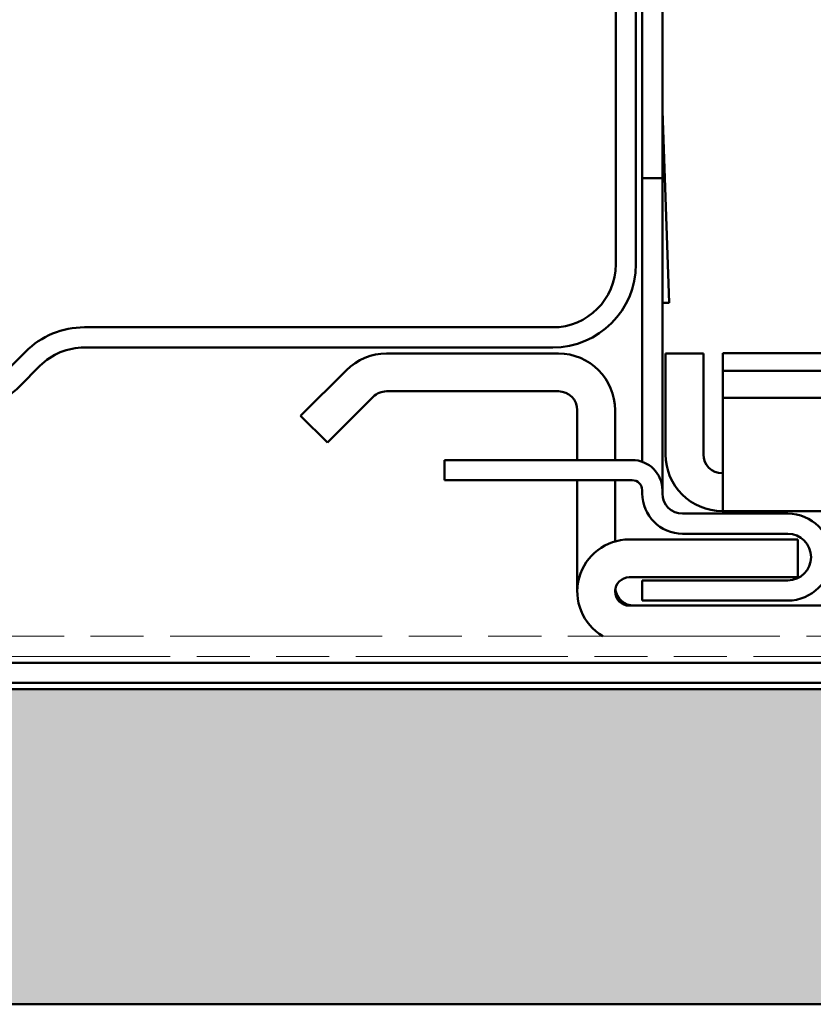
# Model space of a CAD drawing. Units: inches. Extents: x 4 to 250, y 4 to 160.
# Drawn here: x 140 to 149, y 97 to 109 of the extents above; entities that cross this region are included whole.
import ezdxf

# ---------------------------------------------------------------- set-up
doc = ezdxf.new("R2010")
doc.units = ezdxf.units.IN
doc.header["$LTSCALE"] = 15
doc.header["$MEASUREMENT"] = 0
doc.linetypes.add('DOUBLE_DASH_CHAIN', pattern=[1.2403, 0.6614, -0.0827, 0.1654, -0.0827, 0.1654, -0.0827])
doc.layers.add('Hatch (ANSI)', color=7, linetype='Continuous', lineweight=18)
doc.layers.add('Visible (ANSI)', color=7, linetype='Continuous', lineweight=50)

msp = doc.modelspace()

# ---------------------------------------------------------------- hatches: boundary and pattern name
at = {"layer": 'Hatch (ANSI)', "true_color": 0x804000}
h = msp.add_hatch(dxfattribs=at)
h.set_pattern_fill('INSUL', color=36, scale=5, style=0)
h.paths.add_polyline_path([(32.81907, 100.66017), (32.81907, 96.91017), (160.59637, 96.91017), (160.59637, 100.66017)])

# ---------------------------------------------------------------- linework, layer by layer
at = {"layer": 'Visible (ANSI)', "color": 96, "true_color": 0x008000}
for p, q in [((147.28387, 120.61392), (147.28387, 106.85611)), ((147.52387, 106.85611), (147.52387, 120.61392)), ((147.59978, 105.37106), (147.52402, 107.54055)), ((147.28387, 106.85611), (147.28387, 106.73892)), ((147.52387, 106.73892), (147.52387, 106.85611)), ((147.28387, 106.62173), (147.28387, 106.73892)), ((147.52387, 106.73892), (147.28387, 106.73892)), ((147.52387, 106.73892), (147.52387, 106.62173)), ((147.28387, 103.36583), (147.28387, 106.62173)), ((147.52387, 106.62173), (147.52387, 103.2608)), ((147.59978, 105.37106), (147.60371, 105.25863)), ((147.52387, 105.25584), (147.60371, 105.25863)), ((146.28637, 104.65392), (144.24097, 104.65392)), ((148.01137, 104.65392), (147.56137, 104.65392)), ((147.56137, 104.65392), (147.56137, 103.45392)), ((148.01137, 104.65392), (148.01137, 103.45392)), ((148.24387, 104.65909), (152.48015, 104.65909)), ((148.24387, 104.46138), (148.24387, 104.65909)), ((143.76367, 104.45622), (143.21891, 103.91146)), ((148.24387, 104.46138), (148.24387, 104.44626)), ((148.24387, 104.44626), (152.48015, 104.44626)), ((148.24387, 104.12806), (148.24387, 104.44626)), ((144.24097, 104.20392), (146.28637, 104.20392)), ((143.53711, 103.59326), (144.08187, 104.13802)), ((152.48015, 104.12806), (148.24387, 104.12806)), ((148.24387, 104.12806), (148.24387, 104.04232)), ((148.24387, 104.04232), (148.24387, 103.27922)), ((146.51137, 103.97892), (146.51137, 103.38642)), ((146.96137, 103.97892), (146.96137, 103.38642)), ((143.21891, 103.91146), (143.53711, 103.59326)), ((144.93075, 103.38642), (144.93075, 103.14642)), ((145.04793, 103.38642), (144.93075, 103.38642)), ((147.16387, 103.38642), (145.04793, 103.38642)), ((147.52387, 103.2608), (147.52387, 103.02642)), ((148.23637, 103.22892), (148.24387, 103.22892)), ((148.24387, 102.77892), (148.24387, 103.27922)), ((144.93075, 103.14642), (145.04793, 103.14642)), ((145.04793, 103.14642), (147.16387, 103.14642)), ((146.51137, 103.14642), (146.51137, 101.87892)), ((146.96137, 103.14642), (146.96137, 102.41797)), ((147.28387, 103.02642), (147.28387, 102.98892)), ((147.52387, 102.98892), (147.52387, 103.02642)), ((149.01637, 102.74892), (147.76387, 102.74892)), ((148.23637, 102.77892), (148.24387, 102.77892)), ((153.82387, 102.77892), (148.24387, 102.77892)), ((147.13012, 102.44142), (149.13637, 102.44142)), ((147.76387, 102.50892), (149.01637, 102.50892)), ((149.13637, 102.44142), (149.13637, 101.99142)), ((149.13637, 101.99142), (147.13012, 101.99142)), ((149.01637, 101.95392), (147.28387, 101.95392)), ((147.28387, 101.95392), (147.28387, 101.71392)), ((147.28387, 101.71392), (149.01637, 101.71392)), ((153.5631, 101.65392), (147.13012, 101.65392))]:
    msp.add_line(p, q, dxfattribs=at)
at = {"layer": 'Visible (ANSI)', "color": 5, "true_color": 0x0000ff}
for p, q in [((146.96887, 105.71517), (146.96887, 120.05892)), ((147.20887, 120.05892), (147.20887, 105.71517)), ((140.64637, 104.96517), (146.21887, 104.96517)), ((139.70597, 104.43484), (139.94634, 104.67521)), ((146.21887, 104.72517), (140.64637, 104.72517)), ((140.11604, 104.5055), (139.87568, 104.26514))]:
    msp.add_line(p, q, dxfattribs=at)
at = {"layer": 'Visible (ANSI)', "color": 30, "linetype": 'DOUBLE_DASH_CHAIN', "lineweight": 18, "ltscale": 0.254374, "true_color": 0xff8000}
for p, q in [((32.81907, 101.29017), (160.59637, 101.29017)), ((160.59637, 101.05017), (32.81907, 101.05017))]:
    msp.add_line(p, q, dxfattribs=at)
at = {"layer": 'Visible (ANSI)', "color": 30, "true_color": 0xff8000}
for p, q in [((32.81907, 100.97517), (160.59637, 100.97517)), ((160.59637, 100.73517), (32.81907, 100.73517))]:
    msp.add_line(p, q, dxfattribs=at)
at = {"layer": 'Visible (ANSI)', "color": 36, "true_color": 0x804000}
for p, q in [((32.81907, 100.66017), (160.59637, 100.66017)), ((160.59637, 96.91017), (32.81907, 96.91017))]:
    msp.add_line(p, q, dxfattribs=at)
at = {"layer": 'Visible (ANSI)', "color": 96, "true_color": 0x008000}
for centre, radius, start, end in [((147.76387, 107.54892), 0.24, 180, 182), ((144.24097, 103.97892), 0.675, 90, 135), ((146.28637, 103.97892), 0.675, 0, 90), ((144.24097, 103.97892), 0.225, 90, 135), ((146.28637, 103.97892), 0.225, 0, 90), ((148.23637, 103.45392), 0.675, 180, 270), ((148.23637, 103.45392), 0.225, 180, 270), ((147.16387, 103.02642), 0.36, 0, 90), ((147.16387, 103.02642), 0.12, 0, 90), ((147.76387, 102.98892), 0.48, 180, 270), ((147.76387, 102.98892), 0.24, 180, 270), ((149.01637, 102.23142), 0.5175, 270, 90), ((147.13012, 101.82267), 0.61875, 90, 239.3847), ((149.01637, 102.23142), 0.2775, 270, 90), ((147.13012, 101.82267), 0.16875, 90, 270), ((147.18637, 101.87892), 0.675, 180, 182.440009), ((147.18637, 101.87892), 0.225, 187.702047, 270)]:
    msp.add_arc(centre, radius, start, end, dxfattribs=at)
at = {"layer": 'Visible (ANSI)', "color": 5, "true_color": 0x0000ff}
for centre, radius, start, end in [((146.21887, 105.71517), 0.99, 270, 0), ((146.21887, 105.71517), 0.75, 270, 0), ((140.64637, 103.97517), 0.99, 90, 135), ((140.64637, 103.97517), 0.75, 90, 135), ((139.17564, 104.96517), 0.99, 270, 315)]:
    msp.add_arc(centre, radius, start, end, dxfattribs=at)

doc.saveas('drawing.dxf')
